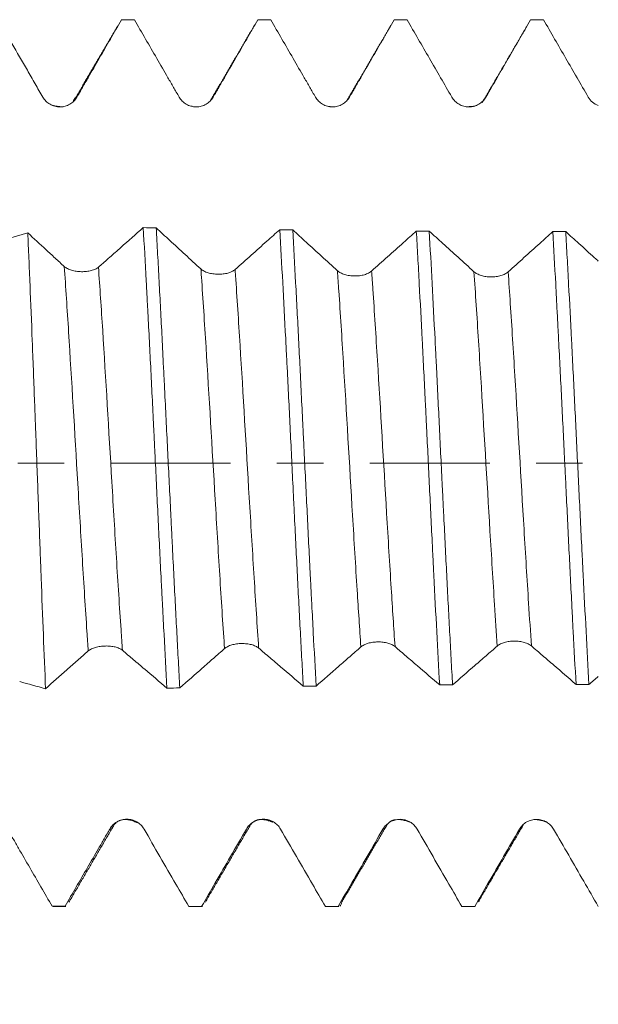
# Model space of a CAD drawing. Units: millimetres. Extents: x -25 to 86, y -82 to 26.
# Drawn here: x 46 to 51, y -5 to 4 of the extents above; entities that cross this region are included whole.
import ezdxf

# ---------------------------------------------------------------- set-up
doc = ezdxf.new("R2010")
doc.units = ezdxf.units.MM
doc.linetypes.add('CENTER', pattern=[47.5, 22, -8.5, 8.5, -8.5])
for name, color, linetype in [('1', 4, 'Continuous'), ('2', 7, 'Continuous'), ('SK2', 7, 'Continuous'), ('SK4', 2, 'CENTER')]:
    doc.layers.add(name, color=color, linetype=linetype)
doc.styles.add('iso_b_vert', font='simplex.shx')
doc.dimstyles.get("Standard").update_dxf_attribs({"dimtxt": 0.18, "dimasz": 0.18, "dimexe": 0.18, "dimexo": 0.0625, "dimgap": 0.09, "dimtad": 1, "dimzin": 0, "dimdsep": 52, "dimtxsty": 'Standard', "dimcen": 0.09, "dimadec": 0, "dimazin": 0, "dimtfac": 1, "dimtdec": 4, "dimtofl": 0, "dimtmove": 0, "dimatfit": 3, "dimfxl": 1, "dimtolj": 1, "dimtzin": 0, "dimarcsym": 0})

# ---------------------------------------------------------------- blocks, each defined once
blk = doc.blocks.new('_U2')
at = {"layer": 'SK2', "lineweight": 13}
for p, q in [((46.35, -5.651708), (46.35, -13.064208)), ((65.35, -5.651708), (65.35, -13.064208)), ((65.35, -11.064208), (46.35, -11.064208))]:
    blk.add_line(p, q, dxfattribs=at)
at = {"layer": 'SK2', "lineweight": 18}
for points in [[(46.35, -11.064208), (49.849998, -10.603425), (49.850002, -11.524992)], [(65.35, -11.064208), (61.850002, -11.524992), (61.849998, -10.603425)]]:
    blk.add_solid(points, dxfattribs=at)
at = {"layer": 'SK2', "lineweight": 18, "attachment_point": 7, "line_spacing_factor": 1.084337, "style": 'iso_b_vert'}
for s, insert, char_height in [('\\W0.5469;19', (48.462779, -10.179094), 3), ('\\W0.8315;\\W0.4158;%%p\\W0.8315;0.5', (53.77005, -9.826613), 2.5)]:
    blk.add_mtext(s, dxfattribs=dict(at, insert=insert, char_height=char_height))
blk = doc.blocks.new('_U3')
at = {"layer": 'SK2', "lineweight": 13}
for p, q in [((31.35, -4.5875), (31.35, -35.564208)), ((65.35, -5.651708), (65.35, -35.564208)), ((65.35, -33.564208), (31.35, -33.564208))]:
    blk.add_line(p, q, dxfattribs=at)
at = {"layer": 'SK2', "lineweight": 18}
for points in [[(31.35, -33.564208), (34.849998, -33.103425), (34.850002, -34.024992)], [(65.35, -33.564208), (61.850002, -34.024992), (61.849998, -33.103425)]]:
    blk.add_solid(points, dxfattribs=at)
at = {"layer": 'SK2', "lineweight": 18, "insert": (46.559229, -32.679094), "char_height": 3, "attachment_point": 7, "line_spacing_factor": 1.084337, "style": 'iso_b_vert'}
blk.add_mtext('\\W0.7167;34', dxfattribs=at)
blk = doc.blocks.new('_U4')
at = {"layer": '2', "lineweight": 13}
for p, q in [((36.45, -1.5875), (36.45, -24.564208)), ((65.35, -5.651708), (65.35, -24.564208)), ((65.35, -22.564208), (36.45, -22.564208))]:
    blk.add_line(p, q, dxfattribs=at)
at = {"layer": '2', "lineweight": 18}
for points in [[(36.45, -22.564208), (39.949998, -22.103425), (39.950002, -23.024992)], [(65.35, -22.564208), (61.850002, -23.024992), (61.849998, -22.103425)]]:
    blk.add_solid(points, dxfattribs=at)
at = {"layer": '2', "lineweight": 18, "insert": (47.538544, -21.679094), "char_height": 3, "attachment_point": 7, "line_spacing_factor": 1.084337, "style": 'iso_b_vert'}
blk.add_mtext('\\W0.7457;28.9', dxfattribs=at)

msp = doc.modelspace()

# ---------------------------------------------------------------- linework, layer by layer
at = {"layer": '1', "lineweight": 18}
for p, q in [((46.6989, 4.0642), (46.701, 4.064)), ((46.817, 4.0642), (46.6989, 4.0642)), ((46.819, 4.064), (46.817, 4.0642)), ((48.0669, 4.0642), (47.9489, 4.0642)), ((49.3168, 4.0642), (49.1989, 4.0642)), ((46.0658, -4.0608), (46.074, -4.0642)), ((46.074, -4.0642), (46.1918, -4.0642)), ((46.1918, -4.0642), (46.1838, -4.0609)), ((47.3174, -4.0618), (47.3242, -4.0642)), ((47.3242, -4.0642), (47.4418, -4.0642)), ((47.4418, -4.0642), (47.4351, -4.0619)), ((48.5682, -4.0624), (48.574, -4.0642)), ((48.5741, -4.0642), (48.6917, -4.0642)), ((48.6917, -4.0642), (48.6859, -4.0625)), ((49.8189, -4.0628), (49.8242, -4.0642)), ((49.8242, -4.0642), (49.9418, -4.0642)), ((49.9417, -4.0642), (49.9365, -4.0628))]:
    msp.add_line(p, q, dxfattribs=at)
for points, knots in [([(46.2929, 3.3553), (46.3099, 3.3849), (46.3269, 3.4144), (46.3609, 3.4735), (46.3779, 3.503), (46.4289, 3.5916), (46.4629, 3.6506), (46.5649, 3.8278), (46.6329, 3.9459), (46.701, 4.064)], [0, 0, 0, 0, 0.125, 0.125, 0.25, 0.25, 0.5, 0.5, 1, 1, 1, 1]), ([(46.819, 4.064), (46.8872, 3.9459), (46.9555, 3.8278), (47.0579, 3.6507), (47.092, 3.5916), (47.1432, 3.5031), (47.1603, 3.4735), (47.1945, 3.4145), (47.2115, 3.385), (47.2286, 3.3555)], [0, 0, 0, 0, 0.5, 0.5, 0.75, 0.75, 0.875, 0.875, 1, 1, 1, 1]), ([(47.5414, 3.3556), (47.5584, 3.3852), (47.5754, 3.4147), (47.6095, 3.4737), (47.6265, 3.5032), (47.6775, 3.5918), (47.7116, 3.6508), (47.8137, 3.828), (47.8818, 3.9461), (47.9499, 4.0642)], [0, 0, 0, 0, 0.125, 0.125, 0.25, 0.25, 0.5, 0.5, 1, 1, 1, 1]), ([(48.0678, 4.0642), (48.136, 3.946), (48.2043, 3.8279), (48.3067, 3.6507), (48.3408, 3.5917), (48.392, 3.5031), (48.4091, 3.4736), (48.4433, 3.4145), (48.4603, 3.385), (48.4774, 3.3555)], [0, 0, 0, 0, 0.5, 0.5, 0.75, 0.75, 0.875, 0.875, 1, 1, 1, 1]), ([(48.7903, 3.3556), (48.8074, 3.3852), (48.8244, 3.4147), (48.8585, 3.4737), (48.8755, 3.5032), (48.9266, 3.5918), (48.9607, 3.6509), (49.0629, 3.828), (49.131, 3.9461), (49.1991, 4.0642)], [0, 0, 0, 0, 0.125, 0.125, 0.25, 0.25, 0.5, 0.5, 1, 1, 1, 1]), ([(49.317, 4.0642), (49.3852, 3.9461), (49.4535, 3.8279), (49.5559, 3.6507), (49.5901, 3.5916), (49.6584, 3.4735), (49.6925, 3.4145), (49.7267, 3.3554)], [0, 0, 0, 0, 0.5, 0.5, 0.75, 0.75, 1, 1, 1, 1]), ([(50.0397, 3.3555), (50.0738, 3.4146), (50.1079, 3.4736), (50.1761, 3.5917), (50.2102, 3.6508), (50.3125, 3.828), (50.3807, 3.9461), (50.4489, 4.0642)], [0, 0, 0, 0, 0.25, 0.25, 0.5, 0.5, 1, 1, 1, 1]), ([(50.5666, 4.0642), (50.6348, 3.946), (50.7031, 3.8279), (50.8056, 3.6506), (50.8398, 3.5916), (50.9081, 3.4734), (50.9423, 3.4144), (50.9764, 3.3553)], [0, 0, 0, 0, 0.5, 0.5, 0.75, 0.75, 1, 1, 1, 1]), ([(45.6964, 3.8459), (45.7437, 3.7641), (45.791, 3.6823), (45.8619, 3.5596), (45.8856, 3.5187), (45.9329, 3.4369), (45.9566, 3.396), (45.9803, 3.3551)], [0, 0, 0, 0, 0.5, 0.5, 0.75, 0.75, 1, 1, 1, 1]), ([(45.9803, 3.3551), (45.9883, 3.3413), (45.9979, 3.3289), (46.0146, 3.3122), (46.0206, 3.307), (46.0331, 3.2974), (46.0462, 3.2887), (46.0603, 3.2817), (46.075, 3.2756), (46.0825, 3.2731), (46.0977, 3.269), (46.1053, 3.2675), (46.1209, 3.2654), (46.1289, 3.2649), (46.1526, 3.2649), (46.1682, 3.2669), (46.191, 3.2731), (46.1986, 3.2756), (46.2131, 3.2817), (46.2201, 3.2851), (46.2337, 3.293), (46.2403, 3.2974), (46.2528, 3.3071), (46.2646, 3.3175), (46.275, 3.3293), (46.2845, 3.3418), (46.289, 3.3485), (46.2929, 3.3553)], [0, 0, 0, 0, 0.125, 0.125, 0.1875, 0.1875, 0.25, 0.3125, 0.3125, 0.375, 0.375, 0.4375, 0.4375, 0.5, 0.5, 0.625, 0.625, 0.6875, 0.6875, 0.75, 0.75, 0.8125, 0.8125, 0.875, 0.9375, 0.9375, 1, 1, 1, 1]), ([(47.2286, 3.3555), (47.2366, 3.3417), (47.2462, 3.3293), (47.2629, 3.3126), (47.2689, 3.3073), (47.2814, 3.2977), (47.2945, 3.289), (47.3086, 3.2821), (47.3232, 3.276), (47.3308, 3.2735), (47.3459, 3.2694), (47.3536, 3.2679), (47.3692, 3.2658), (47.3772, 3.2653), (47.4009, 3.2653), (47.4164, 3.2673), (47.4393, 3.2735), (47.4469, 3.276), (47.4614, 3.282), (47.4684, 3.2855), (47.482, 3.2934), (47.4886, 3.2978), (47.5012, 3.3074), (47.513, 3.3178), (47.5234, 3.3296), (47.533, 3.3421), (47.5374, 3.3487), (47.5414, 3.3556)], [0, 0, 0, 0, 0.125, 0.125, 0.1875, 0.1875, 0.25, 0.3125, 0.3125, 0.375, 0.375, 0.4375, 0.4375, 0.5, 0.5, 0.625, 0.625, 0.6875, 0.6875, 0.75, 0.75, 0.8125, 0.8125, 0.875, 0.9375, 0.9375, 1, 1, 1, 1]), ([(48.4774, 3.3555), (48.4854, 3.3417), (48.495, 3.3293), (48.5117, 3.3126), (48.5177, 3.3073), (48.5302, 3.2977), (48.5433, 3.289), (48.5574, 3.2821), (48.5721, 3.276), (48.5796, 3.2735), (48.5948, 3.2694), (48.6025, 3.2679), (48.618, 3.2658), (48.626, 3.2653), (48.6497, 3.2653), (48.6653, 3.2674), (48.6882, 3.2735), (48.6957, 3.2761), (48.7103, 3.2821), (48.7173, 3.2855), (48.7309, 3.2934), (48.7375, 3.2978), (48.7501, 3.3074), (48.7619, 3.3178), (48.7723, 3.3296), (48.7819, 3.3421), (48.7863, 3.3487), (48.7903, 3.3556)], [0, 0, 0, 0, 0.125, 0.125, 0.1875, 0.1875, 0.25, 0.3125, 0.3125, 0.375, 0.375, 0.4375, 0.4375, 0.5, 0.5, 0.625, 0.625, 0.6875, 0.6875, 0.75, 0.75, 0.8125, 0.8125, 0.875, 0.9375, 0.9375, 1, 1, 1, 1]), ([(49.7267, 3.3554), (49.7347, 3.3416), (49.7442, 3.3292), (49.761, 3.3125), (49.767, 3.3072), (49.7795, 3.2976), (49.7926, 3.2889), (49.8067, 3.282), (49.8214, 3.2759), (49.8289, 3.2734), (49.8441, 3.2693), (49.8518, 3.2678), (49.8673, 3.2657), (49.8753, 3.2652), (49.899, 3.2652), (49.9146, 3.2673), (49.9375, 3.2734), (49.9451, 3.276), (49.9596, 3.282), (49.9666, 3.2854), (49.9802, 3.2933), (49.9868, 3.2977), (49.9994, 3.3073), (50.0113, 3.3177), (50.0217, 3.3295), (50.0313, 3.342), (50.0357, 3.3486), (50.0397, 3.3555)], [0, 0, 0, 0, 0.125, 0.125, 0.1875, 0.1875, 0.25, 0.3125, 0.3125, 0.375, 0.375, 0.4375, 0.4375, 0.5, 0.5, 0.625, 0.625, 0.6875, 0.6875, 0.75, 0.75, 0.8125, 0.8125, 0.875, 0.9375, 0.9375, 1, 1, 1, 1]), ([(50.9764, 3.3553), (50.9868, 3.3373), (51, 3.3215), (51.0317, 3.2946), (51.0494, 3.2842), (51.0688, 3.2768)], [0, 0, 0, 0, 0.5, 0.5, 1, 1, 1, 1]), ([(46.1764, 1.8024), (46.1625, 1.815), (46.1485, 1.828), (46.1206, 1.8537), (46.0789, 1.8923), (45.9813, 1.9824), (45.8978, 2.0598), (45.8421, 2.1114)], [0, 0, 0, 0, 0.125, 0.125, 0.25, 0.5, 1, 1, 1, 1]), ([(46.0051, -2.067), (45.9984, -1.9066), (45.9917, -1.7416), (45.9783, -1.4026), (45.9716, -1.2287), (45.9632, -1.0054), (45.9615, -0.9605), (45.9589, -0.8926), (45.9581, -0.8699), (45.9564, -0.8246), (45.9521, -0.7111), (45.9479, -0.5975), (45.9377, -0.3245), (45.931, -0.1421), (45.9207, 0.132), (45.9172, 0.2235), (45.9121, 0.3609), (45.9103, 0.4067), (45.9069, 0.4984), (45.9052, 0.5441), (45.8966, 0.771), (45.8899, 0.9487), (45.8764, 1.2963), (45.8696, 1.4663), (45.861, 1.6739), (45.8593, 1.7152), (45.8558, 1.7971), (45.8506, 1.9185), (45.8455, 2.0354), (45.8421, 2.1114)], [0, 0, 0, 0, 0.125, 0.125, 0.25, 0.25, 0.28125, 0.28125, 0.296875, 0.296875, 0.3125, 0.375, 0.375, 0.5, 0.5, 0.5625, 0.5625, 0.59375, 0.59375, 0.625, 0.625, 0.75, 0.75, 0.875, 0.875, 0.90625, 0.90625, 0.9375, 1, 1, 1, 1]), ([(46.9, 2.1586), (46.8317, 2.098), (46.7292, 2.0073), (46.6096, 1.9016), (46.5498, 1.8488), (46.5241, 1.8262), (46.507, 1.8112), (46.4985, 1.8036), (46.4899, 1.7962)], [0, 0, 0, 0, 0.5, 0.75, 0.875, 0.9375, 0.9375, 1, 1, 1, 1]), ([(46.9, 2.1586), (46.909, 2.0026), (46.9181, 1.84), (46.9295, 1.6282), (46.9318, 1.5854), (46.9363, 1.4991), (46.9432, 1.369), (46.9501, 1.2374), (46.9638, 0.9721), (46.9728, 0.7924), (46.9864, 0.5186), (46.9909, 0.4267), (46.9965, 0.3108), (46.9976, 0.2876), (46.9999, 0.2411), (47.001, 0.2178), (47.0044, 0.148), (47.0066, 0.1015), (47.0179, -0.1304), (47.0268, -0.3145), (47.0448, -0.6799), (47.0538, -0.8612), (47.0652, -1.0861), (47.0675, -1.131), (47.0721, -1.2202), (47.0789, -1.353), (47.0857, -1.4826), (47.0993, -1.7377), (47.1083, -1.9023), (47.1174, -2.0615)], [0, 0, 0, 0, 0.125, 0.125, 0.15625, 0.15625, 0.1875, 0.25, 0.25, 0.375, 0.375, 0.4375, 0.4375, 0.453125, 0.453125, 0.46875, 0.46875, 0.5, 0.5, 0.625, 0.625, 0.75, 0.75, 0.78125, 0.78125, 0.8125, 0.875, 0.875, 1, 1, 1, 1]), ([(47.428, 1.7798), (47.3796, 1.8241), (47.3313, 1.8685), (47.2363, 1.9558), (47.1896, 1.9987), (47.1014, 2.08), (47.0598, 2.1182), (47.0183, 2.1565)], [0, 0, 0, 0, 0.353755, 0.353755, 0.695693, 0.695693, 1, 1, 1, 1]), ([(47.2352, -2.0595), (47.2307, -1.9799), (47.2261, -1.8984), (47.217, -1.7316), (47.2125, -1.6473), (47.199, -1.3916), (47.19, -1.2174), (47.1765, -0.9507), (47.172, -0.861), (47.1652, -0.7249), (47.163, -0.6793), (47.1584, -0.5877), (47.1561, -0.5416), (47.1447, -0.3104), (47.1355, -0.1261), (47.1173, 0.2415), (47.1083, 0.4248), (47.097, 0.6533), (47.0948, 0.6989), (47.0903, 0.7902), (47.088, 0.8358), (47.0813, 0.9721), (47.0768, 1.0618), (47.0634, 1.3274), (47.0544, 1.4997), (47.0409, 1.7513), (47.0364, 1.834), (47.0296, 1.9563), (47.0274, 1.9968), (47.0228, 2.0772), (47.0206, 2.1171), (47.0183, 2.1565)], [0, 0, 0, 0, 0.0625, 0.0625, 0.125, 0.125, 0.25, 0.25, 0.3125, 0.3125, 0.34375, 0.34375, 0.375, 0.375, 0.5, 0.5, 0.625, 0.625, 0.65625, 0.65625, 0.6875, 0.6875, 0.75, 0.75, 0.875, 0.875, 0.9375, 0.9375, 0.96875, 0.96875, 1, 1, 1, 1]), ([(48.151, 2.1399), (48.1119, 2.1049), (48.0728, 2.07), (47.9849, 1.9917), (47.9362, 1.9484), (47.8388, 1.8618), (47.7901, 1.8185), (47.7414, 1.7753)], [0, 0, 0, 0, 0.286818, 0.286818, 0.643409, 0.643409, 1, 1, 1, 1]), ([(48.151, 2.1399), (48.16, 1.9837), (48.1689, 1.8223), (48.1868, 1.4894), (48.1957, 1.3179), (48.2071, 1.097), (48.2094, 1.0524), (48.214, 0.963), (48.2208, 0.8286), (48.2276, 0.6936), (48.2411, 0.4228), (48.2499, 0.2412), (48.2632, -0.033), (48.2676, -0.1246), (48.2743, -0.2626), (48.2766, -0.3087), (48.2811, -0.4007), (48.2833, -0.4464), (48.2945, -0.6744), (48.3034, -0.8537), (48.3213, -1.2063), (48.3302, -1.3796), (48.3415, -1.5924), (48.3437, -1.6349), (48.3483, -1.7189), (48.355, -1.8437), (48.3618, -1.9646), (48.3663, -2.0435)], [0, 0, 0, 0, 0.125, 0.125, 0.25, 0.25, 0.28125, 0.28125, 0.3125, 0.375, 0.375, 0.5, 0.5, 0.5625, 0.5625, 0.59375, 0.59375, 0.625, 0.625, 0.75, 0.75, 0.875, 0.875, 0.90625, 0.90625, 0.9375, 1, 1, 1, 1]), ([(48.6791, 1.7639), (48.6306, 1.8081), (48.5822, 1.8523), (48.4871, 1.9391), (48.4404, 1.9817), (48.3523, 2.0624), (48.3108, 2.1004), (48.2693, 2.1384)], [0, 0, 0, 0, 0.354567, 0.354567, 0.696102, 0.696102, 1, 1, 1, 1]), ([(48.4842, -2.0422), (48.4752, -1.884), (48.4664, -1.7206), (48.453, -1.4679), (48.4486, -1.3824), (48.4419, -1.2522), (48.4396, -1.2085), (48.4351, -1.1204), (48.4329, -1.0759), (48.4216, -0.8527), (48.4126, -0.6729), (48.3946, -0.3112), (48.3855, -0.1292), (48.3742, 0.0997), (48.372, 0.1456), (48.3675, 0.2374), (48.3652, 0.2835), (48.3585, 0.4215), (48.354, 0.5128), (48.3407, 0.7842), (48.332, 0.9622), (48.3187, 1.2247), (48.3142, 1.3114), (48.3075, 1.4404), (48.3052, 1.4832), (48.3007, 1.5685), (48.2985, 1.6109), (48.2872, 1.8218), (48.2782, 1.9835), (48.2693, 2.1384)], [0, 0, 0, 0, 0.125, 0.125, 0.1875, 0.1875, 0.21875, 0.21875, 0.25, 0.25, 0.375, 0.375, 0.5, 0.5, 0.53125, 0.53125, 0.5625, 0.5625, 0.625, 0.625, 0.75, 0.75, 0.8125, 0.8125, 0.84375, 0.84375, 0.875, 0.875, 1, 1, 1, 1]), ([(49.4017, 2.1277), (49.3623, 2.0922), (49.3228, 2.0568), (49.2348, 1.9779), (49.1863, 1.9345), (49.0894, 1.8477), (49.0409, 1.8044), (48.9924, 1.7611)], [0, 0, 0, 0, 0.289577, 0.289577, 0.644788, 0.644788, 1, 1, 1, 1]), ([(49.4017, 2.1277), (49.4062, 2.0503), (49.4107, 1.9711), (49.4174, 1.8495), (49.4196, 1.8085), (49.4241, 1.7259), (49.4264, 1.6844), (49.4375, 1.4758), (49.4464, 1.3054), (49.4642, 0.9575), (49.4732, 0.78), (49.4845, 0.5537), (49.4868, 0.5081), (49.4913, 0.417), (49.498, 0.2805), (49.5047, 0.1443), (49.5179, -0.1278), (49.5266, -0.3087), (49.5398, -0.5791), (49.5443, -0.6692), (49.551, -0.804), (49.5532, -0.849), (49.5577, -0.9385), (49.56, -0.9829), (49.5711, -1.2037), (49.58, -1.3757), (49.5977, -1.7108), (49.6066, -1.8739), (49.6156, -2.0323)], [0, 0, 0, 0, 0.0625, 0.0625, 0.09375, 0.09375, 0.125, 0.125, 0.25, 0.25, 0.375, 0.375, 0.40625, 0.40625, 0.4375, 0.5, 0.5, 0.625, 0.625, 0.6875, 0.6875, 0.71875, 0.71875, 0.75, 0.75, 0.875, 0.875, 1, 1, 1, 1]), ([(49.9297, 1.7546), (49.8813, 1.7985), (49.8328, 1.8425), (49.7377, 1.9288), (49.6911, 1.9712), (49.6029, 2.0514), (49.5615, 2.0891), (49.52, 2.1269)], [0, 0, 0, 0, 0.354745, 0.354745, 0.696196, 0.696196, 1, 1, 1, 1]), ([(49.7337, -2.0316), (49.7292, -1.9531), (49.7248, -1.873), (49.7181, -1.7504), (49.7159, -1.7091), (49.7114, -1.6257), (49.7092, -1.5835), (49.6979, -1.3713), (49.6891, -1.1987), (49.6713, -0.8481), (49.6624, -0.6701), (49.6511, -0.4442), (49.6488, -0.3988), (49.6443, -0.3077), (49.642, -0.262), (49.6352, -0.1245), (49.6307, -0.0332), (49.6174, 0.2396), (49.6086, 0.4202), (49.5955, 0.689), (49.5911, 0.7783), (49.5845, 0.9117), (49.5823, 0.956), (49.5778, 1.0446), (49.5756, 1.0888), (49.5644, 1.3093), (49.5555, 1.4801), (49.5377, 1.8114), (49.5289, 1.9718), (49.52, 2.1269)], [0, 0, 0, 0, 0.0625, 0.0625, 0.09375, 0.09375, 0.125, 0.125, 0.25, 0.25, 0.375, 0.375, 0.40625, 0.40625, 0.4375, 0.4375, 0.5, 0.5, 0.625, 0.625, 0.6875, 0.6875, 0.71875, 0.71875, 0.75, 0.75, 0.875, 0.875, 1, 1, 1, 1]), ([(50.6521, 2.1222), (50.6124, 2.0863), (50.5727, 2.0505), (50.4847, 1.971), (50.4364, 1.9275), (50.3397, 1.8404), (50.2913, 1.7968), (50.2429, 1.7534)], [0, 0, 0, 0, 0.291012, 0.291012, 0.645506, 0.645506, 1, 1, 1, 1]), ([(50.6521, 2.1222), (50.6609, 1.9679), (50.6697, 1.8078), (50.683, 1.5591), (50.6875, 1.4748), (50.6942, 1.346), (50.6964, 1.3026), (50.7009, 1.2157), (50.7031, 1.1721), (50.7143, 0.9535), (50.7232, 0.7767), (50.7411, 0.4192), (50.7501, 0.2386), (50.7612, 0.0104), (50.7635, -0.0355), (50.7679, -0.1269), (50.7746, -0.2637), (50.7812, -0.3993), (50.7943, -0.6688), (50.8031, -0.8463), (50.8164, -1.1094), (50.8208, -1.1965), (50.8275, -1.3264), (50.8297, -1.3696), (50.8342, -1.4555), (50.8364, -1.498), (50.8476, -1.7087), (50.8564, -1.8712), (50.8653, -2.0278)], [0, 0, 0, 0, 0.125, 0.125, 0.1875, 0.1875, 0.21875, 0.21875, 0.25, 0.25, 0.375, 0.375, 0.5, 0.5, 0.53125, 0.53125, 0.5625, 0.625, 0.625, 0.75, 0.75, 0.8125, 0.8125, 0.84375, 0.84375, 0.875, 0.875, 1, 1, 1, 1]), ([(51.0688, 1.852), (51.0574, 1.8623), (51.046, 1.8726), (50.9863, 1.9265), (50.9379, 1.9703), (50.8497, 2.05), (50.81, 2.086), (50.7702, 2.122)], [0, 0, 0, 0, 0.114288, 0.114288, 0.600566, 0.600566, 1, 1, 1, 1]), ([(50.9835, -2.0277), (50.9745, -1.8692), (50.9657, -1.7062), (50.948, -1.3718), (50.9391, -1.2004), (50.928, -0.9807), (50.9257, -0.9365), (50.9212, -0.8475), (50.919, -0.8027), (50.9122, -0.6679), (50.9076, -0.5779), (50.8942, -0.3077), (50.8853, -0.1273), (50.8722, 0.1437), (50.8678, 0.2341), (50.859, 0.4151), (50.8546, 0.5057), (50.8413, 0.7775), (50.8325, 0.9547), (50.8148, 1.3019), (50.8059, 1.4718), (50.7926, 1.7209), (50.7881, 1.803), (50.7791, 1.9653), (50.7747, 2.0446), (50.7702, 2.122)], [0, 0, 0, 0, 0.125, 0.125, 0.25, 0.25, 0.28125, 0.28125, 0.3125, 0.3125, 0.375, 0.375, 0.5, 0.5, 0.5625, 0.5625, 0.625, 0.625, 0.75, 0.75, 0.875, 0.875, 0.9375, 0.9375, 1, 1, 1, 1]), ([(46.4899, 1.7962), (46.4819, 1.7892), (46.4723, 1.7831), (46.4556, 1.7752), (46.4496, 1.7727), (46.437, 1.7683), (46.4239, 1.7643), (46.4098, 1.7613), (46.3951, 1.7587), (46.3876, 1.7577), (46.3724, 1.7561), (46.3647, 1.7555), (46.3491, 1.7549), (46.3412, 1.7548), (46.3174, 1.7553), (46.3018, 1.7566), (46.2788, 1.7599), (46.2712, 1.7613), (46.2567, 1.7645), (46.2496, 1.7663), (46.236, 1.7703), (46.2293, 1.7726), (46.2167, 1.7776), (46.2048, 1.7829), (46.1944, 1.789), (46.1848, 1.7954), (46.1804, 1.7989), (46.1764, 1.8024)], [0, 0, 0, 0, 0.125, 0.125, 0.1875, 0.1875, 0.25, 0.3125, 0.3125, 0.375, 0.375, 0.4375, 0.4375, 0.5, 0.5, 0.625, 0.625, 0.6875, 0.6875, 0.75, 0.75, 0.8125, 0.8125, 0.875, 0.9375, 0.9375, 1, 1, 1, 1]), ([(47.7414, 1.7753), (47.7334, 1.7682), (47.7238, 1.7619), (47.7071, 1.7535), (47.7011, 1.7509), (47.6885, 1.7461), (47.6754, 1.7419), (47.6613, 1.7387), (47.6466, 1.7359), (47.6391, 1.7347), (47.6239, 1.7329), (47.6162, 1.7323), (47.6006, 1.7315), (47.5927, 1.7314), (47.5689, 1.7317), (47.5533, 1.733), (47.5304, 1.7363), (47.5228, 1.7377), (47.5082, 1.7409), (47.5012, 1.7427), (47.4875, 1.7469), (47.4809, 1.7492), (47.4683, 1.7543), (47.4564, 1.7597), (47.446, 1.766), (47.4364, 1.7727), (47.4319, 1.7762), (47.428, 1.7798)], [0, 0, 0, 0, 0.125, 0.125, 0.1875, 0.1875, 0.25, 0.3125, 0.3125, 0.375, 0.375, 0.4375, 0.4375, 0.5, 0.5, 0.625, 0.625, 0.6875, 0.6875, 0.75, 0.75, 0.8125, 0.8125, 0.875, 0.9375, 0.9375, 1, 1, 1, 1]), ([(48.9924, 1.7611), (48.9844, 1.7539), (48.9748, 1.7475), (48.9581, 1.739), (48.9521, 1.7363), (48.9395, 1.7314), (48.933, 1.7292), (48.9194, 1.7253), (48.9123, 1.7235), (48.8977, 1.7206), (48.8901, 1.7193), (48.875, 1.7174), (48.8673, 1.7167), (48.8517, 1.7158), (48.8437, 1.7156), (48.8199, 1.7158), (48.8044, 1.717), (48.7814, 1.7203), (48.7739, 1.7217), (48.7593, 1.7249), (48.7523, 1.7268), (48.7386, 1.7309), (48.732, 1.7333), (48.7194, 1.7384), (48.7075, 1.744), (48.6971, 1.7502), (48.6875, 1.7568), (48.6831, 1.7603), (48.6791, 1.7639)], [0, 0, 0, 0, 0.125, 0.125, 0.1875, 0.1875, 0.25, 0.25, 0.3125, 0.3125, 0.375, 0.375, 0.4375, 0.4375, 0.5, 0.5, 0.625, 0.625, 0.6875, 0.6875, 0.75, 0.75, 0.8125, 0.8125, 0.875, 0.9375, 0.9375, 1, 1, 1, 1]), ([(50.2429, 1.7534), (50.235, 1.7462), (50.2254, 1.7398), (50.2087, 1.7311), (50.2026, 1.7284), (50.1901, 1.7234), (50.1836, 1.7212), (50.17, 1.7172), (50.1629, 1.7154), (50.1483, 1.7123), (50.1407, 1.711), (50.1255, 1.709), (50.1178, 1.7082), (50.1022, 1.7072), (50.0943, 1.707), (50.0705, 1.7071), (50.055, 1.7082), (50.032, 1.7114), (50.0245, 1.7128), (50.0099, 1.716), (50.0029, 1.7178), (49.9893, 1.7219), (49.9827, 1.7242), (49.97, 1.7293), (49.9582, 1.7348), (49.9478, 1.741), (49.9382, 1.7475), (49.9337, 1.751), (49.9297, 1.7546)], [0, 0, 0, 0, 0.125, 0.125, 0.1875, 0.1875, 0.25, 0.25, 0.3125, 0.3125, 0.375, 0.375, 0.4375, 0.4375, 0.5, 0.5, 0.625, 0.625, 0.6875, 0.6875, 0.75, 0.75, 0.8125, 0.8125, 0.875, 0.9375, 0.9375, 1, 1, 1, 1]), ([(46.3963, -1.721), (46.4043, -1.7141), (46.4139, -1.708), (46.4306, -1.6998), (46.4366, -1.6972), (46.4492, -1.6924), (46.4622, -1.6881), (46.4763, -1.6846), (46.491, -1.6816), (46.4985, -1.6803), (46.5137, -1.6781), (46.5214, -1.6772), (46.537, -1.676), (46.5449, -1.6756), (46.5686, -1.6751), (46.5842, -1.6756), (46.6071, -1.6779), (46.6146, -1.6789), (46.6291, -1.6814), (46.6362, -1.6829), (46.6497, -1.6862), (46.6563, -1.6881), (46.6689, -1.6924), (46.6807, -1.6971), (46.691, -1.7025), (46.7006, -1.7084), (46.7051, -1.7116), (46.709, -1.7149)], [0, 0, 0, 0, 0.125, 0.125, 0.1875, 0.1875, 0.25, 0.3125, 0.3125, 0.375, 0.375, 0.4375, 0.4375, 0.5, 0.5, 0.625, 0.625, 0.6875, 0.6875, 0.75, 0.75, 0.8125, 0.8125, 0.875, 0.9375, 0.9375, 1, 1, 1, 1]), ([(47.2352, -2.0595), (47.3034, -1.9993), (47.3717, -1.9392), (47.4741, -1.8491), (47.5082, -1.8191), (47.5594, -1.7743), (47.5765, -1.7593), (47.6107, -1.7293), (47.6277, -1.7141), (47.6448, -1.6991)], [0, 0, 0, 0, 0.5, 0.5, 0.75, 0.75, 0.875, 0.875, 1, 1, 1, 1]), ([(47.6448, -1.6991), (47.6528, -1.6921), (47.6624, -1.6859), (47.6791, -1.6774), (47.6851, -1.6748), (47.6976, -1.6699), (47.7107, -1.6656), (47.7248, -1.662), (47.7395, -1.6589), (47.747, -1.6576), (47.7622, -1.6555), (47.7698, -1.6546), (47.7854, -1.6534), (47.7934, -1.6531), (47.8171, -1.6527), (47.8327, -1.6534), (47.8556, -1.656), (47.8631, -1.6571), (47.8776, -1.6598), (47.8847, -1.6613), (47.8983, -1.6649), (47.9049, -1.667), (47.9174, -1.6715), (47.9293, -1.6764), (47.9396, -1.6821), (47.9492, -1.6882), (47.9537, -1.6914), (47.9576, -1.6948)], [0, 0, 0, 0, 0.125, 0.125, 0.1875, 0.1875, 0.25, 0.3125, 0.3125, 0.375, 0.375, 0.4375, 0.4375, 0.5, 0.5, 0.625, 0.625, 0.6875, 0.6875, 0.75, 0.75, 0.8125, 0.8125, 0.875, 0.9375, 0.9375, 1, 1, 1, 1]), ([(47.9576, -1.6948), (47.9747, -1.7093), (47.9917, -1.724), (48.0258, -1.753), (48.0428, -1.7675), (48.0938, -1.8109), (48.1279, -1.8399), (48.2301, -1.9271), (48.2982, -1.9853), (48.3663, -2.0435)], [0, 0, 0, 0, 0.125, 0.125, 0.25, 0.25, 0.5, 0.5, 1, 1, 1, 1]), ([(48.4842, -2.0422), (48.5524, -1.9824), (48.6207, -1.9226), (48.7231, -1.8331), (48.7572, -1.8033), (48.8084, -1.7587), (48.8255, -1.7438), (48.8596, -1.7141), (48.8767, -1.6991), (48.8938, -1.6841)], [0, 0, 0, 0, 0.5, 0.5, 0.75, 0.75, 0.875, 0.875, 1, 1, 1, 1]), ([(48.8938, -1.6841), (48.9018, -1.6772), (48.9113, -1.6708), (48.928, -1.6624), (48.9341, -1.6597), (48.9466, -1.6549), (48.9597, -1.6505), (48.9738, -1.6469), (48.9884, -1.6438), (48.996, -1.6425), (49.0111, -1.6404), (49.0188, -1.6396), (49.0344, -1.6385), (49.0424, -1.6382), (49.0661, -1.638), (49.0817, -1.6388), (49.1046, -1.6416), (49.1121, -1.6428), (49.1267, -1.6456), (49.1337, -1.6472), (49.1473, -1.651), (49.1539, -1.6531), (49.1665, -1.6577), (49.1783, -1.6628), (49.1887, -1.6686), (49.1983, -1.6748), (49.2027, -1.6781), (49.2067, -1.6815)], [0, 0, 0, 0, 0.125, 0.125, 0.1875, 0.1875, 0.25, 0.3125, 0.3125, 0.375, 0.375, 0.4375, 0.4375, 0.5, 0.5, 0.625, 0.625, 0.6875, 0.6875, 0.75, 0.75, 0.8125, 0.8125, 0.875, 0.9375, 0.9375, 1, 1, 1, 1]), ([(49.2067, -1.6815), (49.2238, -1.6962), (49.2408, -1.7108), (49.2749, -1.74), (49.2919, -1.7545), (49.343, -1.7982), (49.3771, -1.8274), (49.4793, -1.9152), (49.5474, -1.9737), (49.6156, -2.0323)], [0, 0, 0, 0, 0.125, 0.125, 0.25, 0.25, 0.5, 0.5, 1, 1, 1, 1]), ([(49.7337, -2.0316), (49.8019, -1.9722), (49.8701, -1.9128), (49.9725, -1.8238), (50.0067, -1.7942), (50.0749, -1.7351), (50.1091, -1.7057), (50.1432, -1.6759)], [0, 0, 0, 0, 0.5, 0.5, 0.75, 0.75, 1, 1, 1, 1]), ([(50.1432, -1.6759), (50.1512, -1.6689), (50.1608, -1.6627), (50.1775, -1.6542), (50.1835, -1.6516), (50.196, -1.6468), (50.2091, -1.6424), (50.2232, -1.6389), (50.2379, -1.6359), (50.2454, -1.6346), (50.2606, -1.6326), (50.2683, -1.6318), (50.2839, -1.6307), (50.2919, -1.6305), (50.3156, -1.6304), (50.3311, -1.6313), (50.3541, -1.6343), (50.3616, -1.6355), (50.3762, -1.6384), (50.3832, -1.6401), (50.3968, -1.6439), (50.4034, -1.6461), (50.416, -1.6509), (50.4278, -1.656), (50.4382, -1.6619), (50.4478, -1.6682), (50.4523, -1.6715), (50.4563, -1.6749)], [0, 0, 0, 0, 0.125, 0.125, 0.1875, 0.1875, 0.25, 0.3125, 0.3125, 0.375, 0.375, 0.4375, 0.4375, 0.5, 0.5, 0.625, 0.625, 0.6875, 0.6875, 0.75, 0.75, 0.8125, 0.8125, 0.875, 0.9375, 0.9375, 1, 1, 1, 1]), ([(50.4563, -1.6749), (50.4904, -1.7045), (50.5244, -1.7337), (50.5926, -1.7923), (50.6267, -1.8217), (50.7289, -1.91), (50.7971, -1.9689), (50.8653, -2.0278)], [0, 0, 0, 0, 0.25, 0.25, 0.5, 0.5, 1, 1, 1, 1]), ([(46.0051, -2.067), (46.0703, -2.0092), (46.1354, -1.9513), (46.2333, -1.8649), (46.2659, -1.8362), (46.3148, -1.793), (46.3311, -1.7785), (46.3637, -1.7495), (46.38, -1.7351), (46.3963, -1.721)], [0, 0, 0, 0, 0.5, 0.5, 0.75, 0.75, 0.875, 0.875, 1, 1, 1, 1]), ([(46.709, -1.7149), (46.726, -1.7291), (46.743, -1.7437), (46.7771, -1.7727), (46.7941, -1.7871), (46.8451, -1.8303), (46.8792, -1.8591), (46.9813, -1.9457), (47.0493, -2.0036), (47.1174, -2.0615)], [0, 0, 0, 0, 0.125, 0.125, 0.25, 0.25, 0.5, 0.5, 1, 1, 1, 1]), ([(46.9071, -3.3529), (46.8992, -3.3391), (46.8896, -3.3267), (46.8728, -3.31), (46.8668, -3.3047), (46.8542, -3.2951), (46.8411, -3.2864), (46.827, -3.2794), (46.8123, -3.2733), (46.8048, -3.2707), (46.7896, -3.2667), (46.7819, -3.2651), (46.7663, -3.263), (46.7584, -3.2625), (46.7346, -3.2624), (46.719, -3.2644), (46.6961, -3.2705), (46.6885, -3.273), (46.6739, -3.279), (46.6669, -3.2825), (46.6532, -3.2903), (46.6466, -3.2947), (46.634, -3.3044), (46.6221, -3.3147), (46.6117, -3.3265), (46.6021, -3.3391), (46.5976, -3.3457), (46.5936, -3.3526)], [0, 0, 0, 0, 0.125, 0.125, 0.1875, 0.1875, 0.25, 0.3125, 0.3125, 0.375, 0.375, 0.4375, 0.4375, 0.5, 0.5, 0.625, 0.625, 0.6875, 0.6875, 0.75, 0.75, 0.8125, 0.8125, 0.875, 0.9375, 0.9375, 1, 1, 1, 1]), ([(48.1585, -3.3537), (48.1505, -3.3399), (48.1409, -3.3275), (48.1241, -3.3108), (48.1181, -3.3055), (48.1056, -3.2959), (48.0925, -3.2872), (48.0784, -3.2802), (48.0637, -3.2741), (48.0562, -3.2716), (48.041, -3.2675), (48.0333, -3.2659), (48.0177, -3.2639), (48.0097, -3.2633), (47.986, -3.2633), (47.9704, -3.2653), (47.9475, -3.2714), (47.9399, -3.2739), (47.9253, -3.2799), (47.9183, -3.2834), (47.9046, -3.2912), (47.898, -3.2956), (47.8854, -3.3052), (47.8795, -3.3104), (47.8683, -3.3215), (47.8631, -3.3274), (47.8535, -3.3399), (47.849, -3.3465), (47.8451, -3.3534)], [0, 0, 0, 0, 0.125, 0.125, 0.1875, 0.1875, 0.25, 0.3125, 0.3125, 0.375, 0.375, 0.4375, 0.4375, 0.5, 0.5, 0.625, 0.625, 0.6875, 0.6875, 0.75, 0.75, 0.8125, 0.8125, 0.875, 0.875, 0.9375, 0.9375, 1, 1, 1, 1]), ([(49.4093, -3.354), (49.4013, -3.3402), (49.3917, -3.3278), (49.375, -3.3111), (49.369, -3.3058), (49.3564, -3.2962), (49.3499, -3.2918), (49.3363, -3.284), (49.3292, -3.2805), (49.3146, -3.2744), (49.3071, -3.2719), (49.2919, -3.2678), (49.2842, -3.2663), (49.2686, -3.2642), (49.2606, -3.2637), (49.2369, -3.2637), (49.2213, -3.2657), (49.1984, -3.2718), (49.1908, -3.2743), (49.1762, -3.2803), (49.1692, -3.2838), (49.1556, -3.2916), (49.149, -3.296), (49.1363, -3.3056), (49.1245, -3.316), (49.1141, -3.3278), (49.1044, -3.3403), (49.1, -3.3469), (49.096, -3.3538)], [0, 0, 0, 0, 0.125, 0.125, 0.1875, 0.1875, 0.25, 0.25, 0.3125, 0.3125, 0.375, 0.375, 0.4375, 0.4375, 0.5, 0.5, 0.625, 0.625, 0.6875, 0.6875, 0.75, 0.75, 0.8125, 0.8125, 0.875, 0.9375, 0.9375, 1, 1, 1, 1]), ([(50.6597, -3.3543), (50.6517, -3.3405), (50.6421, -3.3281), (50.6254, -3.3113), (50.6194, -3.3061), (50.6069, -3.2965), (50.5938, -3.2878), (50.5797, -3.2808), (50.565, -3.2747), (50.5575, -3.2722), (50.5423, -3.2681), (50.5346, -3.2666), (50.519, -3.2645), (50.511, -3.264), (50.4873, -3.264), (50.4717, -3.266), (50.4488, -3.2721), (50.4412, -3.2747), (50.4267, -3.2807), (50.4197, -3.2841), (50.406, -3.2919), (50.3994, -3.2963), (50.3868, -3.306), (50.375, -3.3163), (50.3646, -3.3281), (50.3549, -3.3406), (50.3505, -3.3472), (50.3465, -3.3541)], [0, 0, 0, 0, 0.125, 0.125, 0.1875, 0.1875, 0.25, 0.3125, 0.3125, 0.375, 0.375, 0.4375, 0.4375, 0.5, 0.5, 0.625, 0.625, 0.6875, 0.6875, 0.75, 0.75, 0.8125, 0.8125, 0.875, 0.9375, 0.9375, 1, 1, 1, 1]), ([(46.0658, -4.0608), (45.9975, -3.9426), (45.8949, -3.7653), (45.7752, -3.5584), (45.7238, -3.4698), (45.6981, -3.4255), (45.6896, -3.4107), (45.6725, -3.3812), (45.6639, -3.3664), (45.6553, -3.3516)], [0, 0, 0, 0, 0.5, 0.75, 0.875, 0.875, 0.9375, 0.9375, 1, 1, 1, 1]), ([(46.5936, -3.3526), (46.5851, -3.3673), (46.5766, -3.3821), (46.5595, -3.4116), (46.5338, -3.4559), (46.4741, -3.5592), (46.3545, -3.7658), (46.2521, -3.9428), (46.1838, -4.0609)], [0, 0, 0, 0, 0.0625, 0.0625, 0.125, 0.25, 0.5, 1, 1, 1, 1]), ([(47.3174, -4.0618), (47.2781, -3.9939), (47.2388, -3.9259), (47.1508, -3.7738), (47.1021, -3.6896), (47.0046, -3.5212), (46.9559, -3.4371), (46.9071, -3.3529)], [0, 0, 0, 0, 0.287514, 0.287514, 0.643757, 0.643757, 1, 1, 1, 1]), ([(47.8451, -3.3534), (47.7967, -3.437), (47.7483, -3.5206), (47.6532, -3.6848), (47.6066, -3.7654), (47.5183, -3.918), (47.4767, -3.99), (47.4351, -4.0619)], [0, 0, 0, 0, 0.35394, 0.35394, 0.695403, 0.695403, 1, 1, 1, 1]), ([(48.5682, -4.0624), (48.5288, -3.9942), (48.4894, -3.926), (48.4014, -3.7737), (48.3528, -3.6897), (48.2556, -3.5217), (48.2071, -3.4377), (48.1585, -3.3537)], [0, 0, 0, 0, 0.288823, 0.288823, 0.644411, 0.644411, 1, 1, 1, 1]), ([(49.096, -3.3538), (49.0475, -3.4375), (48.9991, -3.5212), (48.904, -3.6855), (48.8574, -3.7661), (48.7691, -3.9186), (48.7275, -3.9905), (48.6859, -4.0625)], [0, 0, 0, 0, 0.354403, 0.354403, 0.695474, 0.695474, 1, 1, 1, 1]), ([(49.8189, -4.0628), (49.7792, -3.9941), (49.7395, -3.9254), (49.6514, -3.7729), (49.603, -3.6891), (49.5062, -3.5216), (49.4577, -3.4378), (49.4093, -3.354)], [0, 0, 0, 0, 0.290709, 0.290709, 0.645355, 0.645355, 1, 1, 1, 1]), ([(50.3465, -3.3541), (50.298, -3.4379), (50.2496, -3.5216), (50.1545, -3.6859), (50.1078, -3.7665), (50.0197, -3.919), (49.9781, -3.9909), (49.9365, -4.0628)], [0, 0, 0, 0, 0.354548, 0.354548, 0.695736, 0.695736, 1, 1, 1, 1]), ([(51.0688, -4.0625), (51.0244, -3.9856), (50.9799, -3.9086), (50.8895, -3.7521), (50.8436, -3.6725), (50.7516, -3.5134), (50.7057, -3.4338), (50.6597, -3.3543)], [0, 0, 0, 0, 0.325926, 0.325926, 0.662963, 0.662963, 1, 1, 1, 1]), ([(48.7223, -4.0165), (48.7191, -4.0263), (48.716, -4.0345), (48.7106, -4.0462), (48.7083, -4.0502), (48.704, -4.0566), (48.7019, -4.059), (48.6998, -4.0608)], [0, 0, 0, 0, 0.421809, 0.421809, 0.722245, 0.722245, 1, 1, 1, 1])]:
    msp.add_open_spline(points, degree=3, knots=knots, dxfattribs=at)
for points, degree in [([(46.819, 4.064), (46.7796, 4.064), (46.7403, 4.064), (46.701, 4.064)], 3), ([(48.0678, 4.0642), (48.0285, 4.0642), (47.9892, 4.0642), (47.9499, 4.0642)], 3), ([(49.317, 4.0642), (49.2777, 4.0642), (49.2384, 4.0642), (49.1991, 4.0642)], 3), ([(50.5666, 4.0642), (50.5274, 4.0642), (50.4881, 4.0642), (50.4489, 4.0642)], 3), ([(46.6689, 4.0134), (46.4753, 3.6815), (46.2816, 3.3505)], 2), ([(47.9185, 4.0118), (47.7188, 3.6696), (47.5191, 3.3285)], 2), ([(49.1683, 4.0111), (48.9698, 3.671), (48.7712, 3.3319)], 2), ([(50.4183, 4.0108), (50.2117, 3.657), (50.0051, 3.3043)], 2), ([(46.1666, 3.2663), (46.1221, 3.2642), (46.0615, 3.2815)], 2), ([(46.2714, 3.3331), (46.2683, 3.3277), (46.2651, 3.3224)], 2), ([(47.3474, 3.2708), (47.3415, 3.2715), (47.3355, 3.2723)], 2), ([(48.6124, 3.2678), (48.607, 3.2681), (48.6013, 3.2684)], 2), ([(49.9409, 3.2727), (49.908, 3.2664), (49.8609, 3.2667)], 2), ([(45.8421, 2.1114), (45.7046, 2.0712), (45.5671, 2.0312), (45.4296, 1.9913)], 3), ([(46.9, 2.1586), (46.9394, 2.1579), (46.9789, 2.1572), (47.0183, 2.1565)], 3), ([(48.151, 2.1399), (48.1905, 2.1394), (48.2299, 2.1389), (48.2693, 2.1384)], 3), ([(49.4017, 2.1277), (49.4412, 2.1274), (49.4806, 2.1272), (49.52, 2.1269)], 3), ([(50.6521, 2.1222), (50.6915, 2.1221), (50.7309, 2.1221), (50.7702, 2.122)], 3), ([(50.9835, -2.0277), (51.0119, -2.0031), (51.0404, -1.9785), (51.0688, -1.9539)], 3), ([(45.7683, -2.0011), (45.8472, -2.023), (45.9261, -2.045), (46.0051, -2.067)], 3), ([(47.2352, -2.0595), (47.1959, -2.0602), (47.1567, -2.0608), (47.1174, -2.0615)], 3), ([(48.4842, -2.0422), (48.4449, -2.0426), (48.4056, -2.0431), (48.3663, -2.0435)], 3), ([(49.7337, -2.0316), (49.6943, -2.0318), (49.6549, -2.032), (49.6156, -2.0323)], 3), ([(50.9835, -2.0277), (50.9441, -2.0277), (50.9047, -2.0278), (50.8653, -2.0278)], 3), ([(46.2191, -4.0234), (46.4258, -3.6688), (46.6326, -3.3152)], 2), ([(46.6331, -3.3139), (46.7029, -3.2278), (46.8431, -3.2945)], 2), ([(47.4693, -4.0223), (47.6761, -3.6677), (47.8829, -3.3142)], 2), ([(47.8835, -3.3126), (47.9155, -3.2722), (47.9656, -3.2664)], 2), ([(47.9789, -3.2655), (48.0261, -3.2642), (48.0879, -3.291)], 2), ([(48.7197, -4.0211), (48.9196, -3.6783), (49.1195, -3.3366)], 2), ([(49.1281, -3.3219), (49.1307, -3.3175), (49.1332, -3.3132)], 2), ([(49.1338, -3.3115), (49.1637, -3.2749), (49.2104, -3.2672)], 2), ([(49.2279, -3.2653), (49.2789, -3.2628), (49.3476, -3.2908)], 2), ([(49.9698, -4.0204), (50.1765, -3.666), (50.3834, -3.3126)], 2), ([(50.4771, -3.2655), (50.5269, -3.263), (50.5942, -3.2888)], 2), ([(46.0658, -4.0608), (46.1052, -4.0608), (46.1445, -4.0609), (46.1838, -4.0609)], 3), ([(47.3174, -4.0618), (47.3566, -4.0618), (47.3958, -4.0619), (47.4351, -4.0619)], 3), ([(48.5682, -4.0624), (48.6075, -4.0625), (48.6467, -4.0625), (48.6859, -4.0625)], 3), ([(49.8189, -4.0628), (49.8581, -4.0628), (49.8973, -4.0628), (49.9365, -4.0628)], 3), ([(51.069, -4.0629), (51.0689, -4.0628), (51.0689, -4.0626), (51.0688, -4.0625)], 3)]:
    msp.add_open_spline(points, degree=degree, dxfattribs=at)
at = {"layer": '1', "lineweight": 13}
for points, knots in [([(46.2574, 3.3111), (46.2639, 3.3288), (46.2757, 3.3518), (46.2875, 3.3568), (46.2929, 3.3553)], [0, 0, 0, 0, 0.544081, 1, 1, 1, 1]), ([(46.1764, 1.8024), (46.1897, 1.6127), (46.231, 0.9875), (46.2863, 0.0456), (46.3422, -0.8912), (46.3743, -1.3969), (46.3923, -1.6625), (46.3963, -1.721)], [0, 0, 0, 0, 0.181902, 0.563374, 0.75411, 0.944846, 1, 1, 1, 1]), ([(46.4899, 1.7962), (46.5028, 1.613), (46.5436, 0.9956), (46.5984, 0.0631), (46.6544, -0.8745), (46.6866, -1.3844), (46.7048, -1.6535), (46.709, -1.7149)], [0, 0, 0, 0, 0.175958, 0.558959, 0.75046, 0.941961, 1, 1, 1, 1]), ([(47.428, 1.7798), (47.4297, 1.7554), (47.4454, 1.5292), (47.489, 0.8555), (47.545, -0.1029), (47.6009, -1.0322), (47.6295, -1.4763), (47.6442, -1.6896), (47.6448, -1.6991)], [0, 0, 0, 0, 0.023637, 0.217103, 0.604035, 0.797501, 0.990967, 1, 1, 1, 1]), ([(47.7414, 1.7753), (47.7427, 1.7572), (47.7579, 1.5376), (47.8011, 0.8721), (47.8571, -0.0855), (47.913, -1.0158), (47.9419, -1.4646), (47.9567, -1.6819), (47.9576, -1.6948)], [0, 0, 0, 0, 0.01753, 0.211556, 0.59961, 0.793636, 0.987663, 1, 1, 1, 1]), ([(48.6791, 1.7639), (48.6833, 1.7033), (48.7015, 1.4369), (48.7477, 0.711), (48.8036, -0.2513), (48.857, -1.1289), (48.8824, -1.5177), (48.8938, -1.6841)], [0, 0, 0, 0, 0.059008, 0.254408, 0.645208, 0.840608, 1, 1, 1, 1]), ([(48.9924, 1.7611), (48.9962, 1.7062), (49.014, 1.446), (49.0598, 0.7276), (49.1157, -0.2339), (49.1694, -1.1172), (49.195, -1.511), (49.2067, -1.6815)], [0, 0, 0, 0, 0.053428, 0.249186, 0.640701, 0.836459, 1, 1, 1, 1]), ([(49.9297, 1.7546), (49.9366, 1.6555), (49.9575, 1.3458), (50.0063, 0.565), (50.0623, -0.3992), (50.1126, -1.2162), (50.1349, -1.5541), (50.1432, -1.6759)], [0, 0, 0, 0, 0.096842, 0.293356, 0.686386, 0.8829, 1, 1, 1, 1]), ([(50.2429, 1.7534), (50.2495, 1.6595), (50.27, 1.3556), (50.3184, 0.5818), (50.3744, -0.3819), (50.425, -1.2053), (50.4476, -1.5486), (50.4563, -1.6749)], [0, 0, 0, 0, 0.091747, 0.288416, 0.681756, 0.878426, 1, 1, 1, 1])]:
    msp.add_open_spline(points, degree=3, knots=knots, dxfattribs=at)
for points in [[(46.5936, -3.3526), (46.6066, -3.3614), (46.6196, -3.349), (46.6326, -3.3151)], [(49.096, -3.3538), (49.1084, -3.3596), (49.1208, -3.3461), (49.1332, -3.3134)]]:
    msp.add_open_spline(points, degree=3, dxfattribs=at)
at = {"layer": 'SK4', "lineweight": 18, "ltscale": 0.05}
msp.add_line((-24.65, 0), (65.6558, 0), dxfattribs=at)

# ---------------------------------------------------------------- dimensions: what is measured, and where the dimension line sits
at = {"layer": '2', "lineweight": 18}
dim = msp.add_linear_dim(base=(36.45, -22.5642), p1=(65.35, -4.0642), p2=(36.45, 0), dimstyle='Standard', override={"dimtxt": 3, "dimasz": 3.5, "dimexe": 2, "dimexo": 1.5875, "dimgap": 1.5, "dimtad": 1, "dimtih": 1, "dimtoh": 0, "dimdec": 1, "dimlfac": 1, "dimzin": 8, "dimdsep": 46, "dimlunit": 2, "dimpost": '<>', "dimtxsty": 'iso_b_vert', "dimsah": 1, "dimse1": 0, "dimse2": 0, "dimsd1": 0, "dimsd2": 0, "dimclrd": 2, "dimclre": 2, "dimclrt": 2, "dimtol": 0, "dimtm": -0.1, "dimtfac": 1.166667, "dimtdec": 3, "dimtofl": 1, "dimtmove": 0, "dimtzin": 8, "dimlwd": 13, "dimlwe": 13}, dxfattribs=at)
dim.commit()
dim.dimension.update_dxf_attribs({"geometry": '_U4', "text_midpoint": (50.9, -22.5642)})
at = {"layer": 'SK2', "lineweight": 18}
for base, p2, override, picture, middle in [((31.35, -33.5642), (31.35, -3), {"dimtxt": 3, "dimasz": 3.5, "dimexe": 2, "dimexo": 1.5875, "dimgap": 1.5, "dimtad": 1, "dimtih": 1, "dimtoh": 0, "dimdec": 1, "dimlfac": 1, "dimzin": 8, "dimdsep": 46, "dimlunit": 2, "dimpost": '<>', "dimtxsty": 'iso_b_vert', "dimsah": 1, "dimse1": 0, "dimse2": 0, "dimsd1": 0, "dimsd2": 0, "dimclrd": 2, "dimclre": 2, "dimclrt": 2, "dimtol": 0, "dimtm": -0.1, "dimtfac": 1.166667, "dimtdec": 3, "dimtofl": 1, "dimtmove": 0, "dimtzin": 8, "dimlwd": 13, "dimlwe": 13}, '_U3', (48.35, -33.5642)), ((46.35, -11.0642), (46.35, -4.0642), {"dimtxt": 3, "dimasz": 3.5, "dimexe": 2, "dimexo": 1.5875, "dimgap": 1.5, "dimtad": 1, "dimtih": 1, "dimtoh": 0, "dimdec": 1, "dimlfac": 1, "dimzin": 8, "dimdsep": 46, "dimlunit": 2, "dimpost": '<>', "dimtxsty": 'iso_b_vert', "dimsah": 1, "dimse1": 0, "dimse2": 0, "dimsd1": 0, "dimsd2": 0, "dimclrd": 2, "dimclre": 2, "dimclrt": 2, "dimtol": 1, "dimlim": 0, "dimtp": 0.5, "dimtm": 0.5, "dimtfac": 0.833333, "dimtdec": 3, "dimtofl": 1, "dimtmove": 0, "dimtzin": 8, "dimlwd": 13, "dimlwe": 13}, '_U2', (54.5953, -11.0642))]:
    dim = msp.add_linear_dim(base=base, p1=(65.35, -4.0642), p2=p2, dimstyle='Standard', override=override, dxfattribs=at)
    dim.commit()
    dim.dimension.update_dxf_attribs({"geometry": picture, "text_midpoint": middle})

doc.saveas('drawing.dxf')
